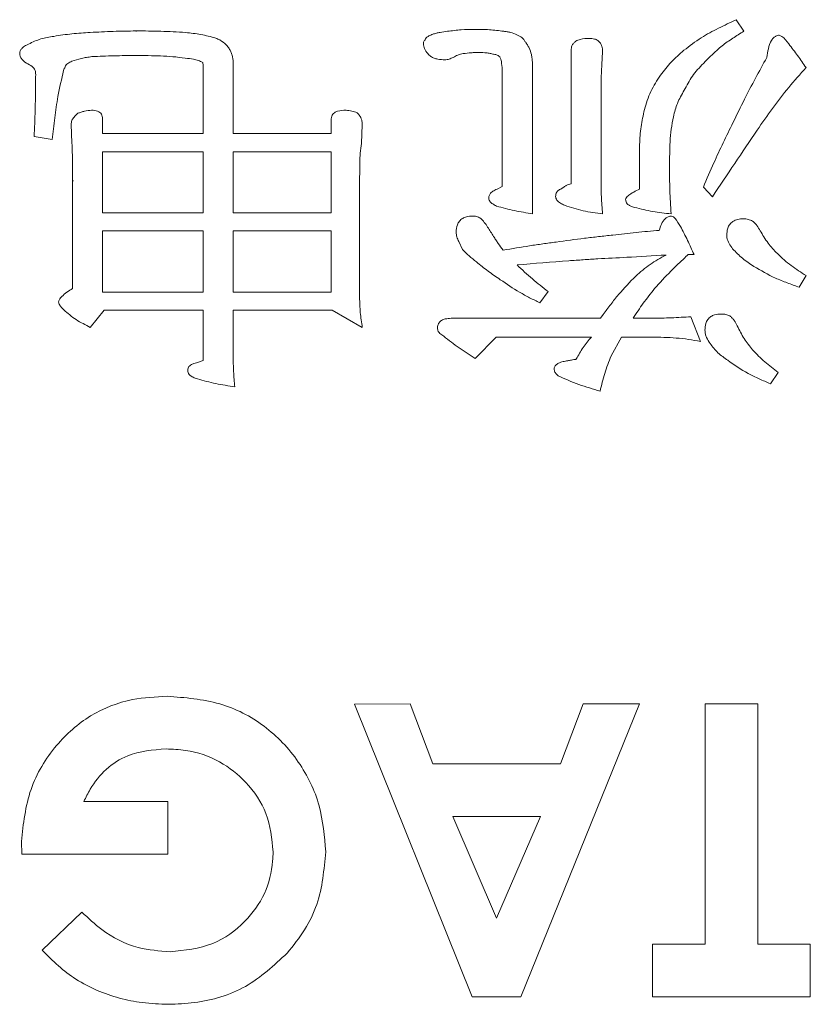
# Model space of a CAD drawing. Extents: x 1000 to 27000, y 2500 to 40000.
# Drawn here: x 18454 to 18508, y 31746 to 31813 of the extents above; entities that cross this region are included whole.
import ezdxf

# ---------------------------------------------------------------- set-up
doc = ezdxf.new("R2010")
doc.units = 0
doc.header["$LTSCALE"] = 400
doc.header["$MEASUREMENT"] = 0
doc.layers.get('0').update_dxf_attribs({"linetype": 'CONTINUOUS'})
doc.layers.add('SUGATA', color=7, linetype='CONTINUOUS')

# ---------------------------------------------------------------- blocks, each defined once
blk = doc.blocks.new('LP-WU9100BJ_404U_SET_FL-920')
at = {"layer": 'SUGATA', "color": 1, "lineweight": 9}
for p, q in [((9002.618, -7387.122), (9003.139, -7387.908)), ((8961.661, -7387.918), (8961.661, -7387.892)), ((8991.356, -7398.32), (8991.356, -7389.21)), ((8993.503, -7389.314), (8993.451, -7390.187)), ((8968.287, -7390.031), (8968.287, -7394.899)), ((8993.451, -7390.187), (8993.399, -7391.093)), ((8988.728, -7390.668), (8988.728, -7400.376)), ((8986.657, -7398.521), (8986.657, -7391.093)), ((8993.399, -7391.093), (8993.399, -7398.02)), ((8957.282, -7395.54), (8957.221, -7394.278)), ((8974.978, -7394.899), (8974.978, -7393.881)), ((8977.101, -7394.278), (8977.045, -7395.576)), ((8968.287, -7394.899), (8974.978, -7394.899)), ((8955.939, -7395.303), (8954.701, -7395.107)), ((8977.021, -7395.573), (8977.027, -7395.573)), ((8977.027, -7395.573), (8977.045, -7395.576)), ((8996.028, -7398.689), (8996.028, -7395.632)), ((8957.326, -7405.468), (8957.326, -7398.128)), ((8957.378, -7398.128), (8957.326, -7398.128)), ((8976.917, -7398.128), (8976.917, -7406.089)), ((8986.296, -7398.685), (8986.657, -7398.521)), ((8995.735, -7398.829), (8996.028, -7398.689)), ((9000.995, -7399.206), (9000.379, -7398.549)), ((8983.944, -7402.812), (8983.684, -7402.267)), ((8999.741, -7403.16), (8999.341, -7403.16)), ((9007.386, -7404.594), (9006.921, -7405.392)), ((8989.79, -7405.688), (8989.221, -7406.453)), ((8959.481, -7406.958), (8958.536, -7408.124)), ((8983.163, -7407.507), (8993.367, -7407.507)), ((8993.367, -7407.507), (8993.544, -7407.243)), ((8995.577, -7407.507), (8996.857, -7407.507)), ((8999.529, -7407.399), (9000.194, -7409.082)), ((8994.798, -7408.789), (8994.076, -7410.075)), ((8996.857, -7408.789), (8994.798, -7408.789)), ((8965.787, -7410.552), (8966.244, -7410.38)), ((9005.475, -7411.197), (9004.954, -7411.974)), ((8958.091, -7440.492), (8963.832, -7440.492)), ((8963.832, -7440.492), (8963.832, -7444.082)), ((8953.86, -7444.082), (8953.832, -7443.228)), ((8963.832, -7444.082), (8953.86, -7444.082)), ((8955.246, -7450.644), (8957.963, -7448.044))]:
    blk.add_line(p, q, dxfattribs=at)
for points in [[(8968.287, -7390.329), (8968.287, -7394.899), (8974.978, -7394.899), (8974.978, -7393.881)], [(8959.369, -7393.881), (8959.369, -7394.899), (8966.244, -7394.899), (8966.244, -7390.484)], [(8966.244, -7410.38), (8966.244, -7406.958), (8959.481, -7406.958), (8958.536, -7408.124), (8958.536, -7408.124)], [(8968.287, -7410.099), (8968.287, -7406.958), (8975.042, -7406.958), (8977.101, -7408.124)], [(8992.734, -7408.789), (8986.248, -7408.789), (8984.814, -7410.247)], [(8981.913, -7437.928), (8980.358, -7433.825), (8976.563, -7433.851), (8984.601, -7453.825), (8987.931, -7453.825), (8996.011, -7433.825), (8992.181, -7433.825), (8990.627, -7437.928), (8981.913, -7437.928)], [(9000.499, -7450.235), (8996.909, -7450.235), (8996.909, -7453.825), (9007.678, -7453.825), (9007.678, -7450.235), (9004.088, -7450.235), (9004.088, -7433.825), (9000.499, -7433.825), (9000.499, -7450.235)], [(8986.268, -7448.461), (8989.265, -7441.517), (8983.271, -7441.517), (8986.268, -7448.461)]]:
    blk.add_lwpolyline(points, dxfattribs=at)
for points in [[(8966.244, -7400.312), (8959.369, -7400.312), (8959.369, -7396.153), (8966.244, -7396.153)], [(8974.978, -7400.312), (8968.287, -7400.312), (8968.287, -7396.153), (8974.978, -7396.153)], [(8966.244, -7405.728), (8959.369, -7405.728), (8959.369, -7401.541), (8966.244, -7401.541)], [(8974.978, -7405.728), (8968.287, -7405.728), (8968.287, -7401.541), (8974.978, -7401.541)]]:
    blk.add_lwpolyline(points, close=True, dxfattribs=at)
for centre, radius, start, end in [((10029.988, -8087.639), 1238.049, 145.962478, 146.216054), ((9027.087, -7878.283), 476.057, 94.32373, 94.74979), ((8949.662, -6598.811), 805.818, 273.235751, 273.426935)]:
    blk.add_arc(centre, radius, start, end, dxfattribs=at)
for points, knots in [([(8999.048, -7389.214), (8999.437, -7388.916), (9000.181, -7388.346), (9001.408, -7387.698), (9002.214, -7387.315), (9002.618, -7387.122)], [0, 0, 0, 0, 0.353831, 0.676329, 1, 1, 1, 1]), ([(8954.321, -7388.789), (8954.456, -7388.721), (8954.728, -7388.585), (8955.298, -7388.38), (8955.746, -7388.308), (8956.044, -7388.26)], [0, 0, 0, 0, 0.251168, 0.502566, 1, 1, 1, 1]), ([(8956.044, -7388.26), (8956.249, -7388.227), (8956.661, -7388.161), (8957.488, -7388.062), (8958.112, -7388.022), (8958.528, -7387.996)], [0, 0, 0, 0, 0.250155, 0.500311, 1, 1, 1, 1]), ([(8958.528, -7387.996), (8958.788, -7387.981), (8959.31, -7387.952), (8960.354, -7387.905), (8961.138, -7387.897), (8961.661, -7387.892)], [0, 0, 0, 0, 0.250046, 0.500094, 1, 1, 1, 1]), ([(8961.661, -7387.892), (8961.942, -7387.892), (8962.505, -7387.892), (8963.63, -7387.914), (8964.473, -7387.963), (8965.034, -7387.996)], [0, 0, 0, 0, 0.25016, 0.500282, 1, 1, 1, 1]), ([(8965.034, -7387.996), (8965.209, -7388.015), (8965.56, -7388.053), (8966.254, -7388.147), (8966.759, -7388.29), (8967.093, -7388.384)], [0, 0, 0, 0, 0.252114, 0.504269, 1, 1, 1, 1]), ([(8981.38, -7388.493), (8981.404, -7388.446), (8981.461, -7388.335), (8981.657, -7388.213), (8981.816, -7388.152), (8981.909, -7388.116)], [0, 0, 0, 0, 0.233627, 0.548544, 1, 1, 1, 1]), ([(8981.909, -7388.116), (8981.991, -7388.09), (8982.155, -7388.039), (8982.49, -7387.965), (8982.745, -7387.935), (8982.915, -7387.916)], [0, 0, 0, 0, 0.250737, 0.501671, 1, 1, 1, 1]), ([(8982.915, -7387.916), (8983.07, -7387.896), (8983.379, -7387.856), (8984.001, -7387.795), (8984.47, -7387.788), (8984.782, -7387.783)], [0, 0, 0, 0, 0.250245, 0.500515, 1, 1, 1, 1]), ([(8984.782, -7387.783), (8984.947, -7387.785), (8985.276, -7387.788), (8985.936, -7387.808), (8986.426, -7387.873), (8986.753, -7387.916)], [0, 0, 0, 0, 0.250325, 0.500662, 1, 1, 1, 1]), ([(8986.753, -7387.916), (8986.831, -7387.926), (8986.987, -7387.947), (8987.297, -7387.999), (8987.514, -7388.091), (8987.658, -7388.152)], [0, 0, 0, 0, 0.251532, 0.503175, 1, 1, 1, 1]), ([(8987.658, -7388.152), (8987.716, -7388.18), (8987.888, -7388.261), (8988.089, -7388.428), (8988.195, -7388.587), (8988.231, -7388.641)], [0, 0, 0, 0, 0.252266, 0.745824, 1, 1, 1, 1]), ([(9003.139, -7387.908), (9002.886, -7388.067), (9002.381, -7388.385), (9001.409, -7389.06), (9000.791, -7389.693), (9000.383, -7390.111)], [0, 0, 0, 0, 0.253106, 0.506333, 1, 1, 1, 1]), ([(9004.709, -7389.703), (9004.739, -7389.502), (9004.799, -7389.101), (9004.953, -7388.63), (9005.163, -7388.352), (9005.328, -7388.225), (9005.469, -7388.192), (9005.548, -7388.185), (9005.563, -7388.184)], [0, 0, 0, 0, 0.323456, 0.649404, 0.774874, 0.874648, 0.975542, 1, 1, 1, 1]), ([(9005.563, -7388.184), (9005.618, -7388.208), (9005.893, -7388.325), (9006.269, -7388.87), (9006.822, -7389.567), (9007.198, -7390.119), (9007.386, -7390.396)], [0, 0, 0, 0, 0.061871, 0.308788, 0.65405, 1, 1, 1, 1]), ([(8953.716, -7389.422), (8953.723, -7389.36), (8953.739, -7389.235), (8953.887, -7389.045), (8954.088, -7388.901), (8954.254, -7388.822), (8954.321, -7388.789)], [0, 0, 0, 0, 0.199835, 0.403896, 0.757319, 1, 1, 1, 1]), ([(8967.093, -7388.384), (8967.186, -7388.423), (8967.455, -7388.534), (8967.781, -7388.775), (8967.954, -7389.011), (8968.015, -7389.094)], [0, 0, 0, 0, 0.254764, 0.741326, 1, 1, 1, 1]), ([(8981.272, -7388.769), (8981.272, -7388.742), (8981.272, -7388.687), (8981.286, -7388.601), (8981.333, -7388.539), (8981.367, -7388.505), (8981.38, -7388.493)], [0, 0, 0, 0, 0.264915, 0.532007, 0.824456, 1, 1, 1, 1]), ([(8981.773, -7389.626), (8981.705, -7389.566), (8981.533, -7389.414), (8981.336, -7389.124), (8981.291, -7388.877), (8981.272, -7388.769)], [0, 0, 0, 0, 0.266997, 0.678398, 1, 1, 1, 1]), ([(8988.231, -7388.641), (8988.277, -7388.707), (8988.368, -7388.838), (8988.528, -7389.114), (8988.598, -7389.343), (8988.644, -7389.494)], [0, 0, 0, 0, 0.251778, 0.503903, 1, 1, 1, 1]), ([(8991.356, -7389.21), (8991.365, -7389.106), (8991.38, -7388.932), (8991.506, -7388.721), (8991.7, -7388.56), (8992.064, -7388.42), (8992.379, -7388.406), (8992.582, -7388.396)], [0, 0, 0, 0, 0.186166, 0.30986, 0.432989, 0.635102, 1, 1, 1, 1]), ([(8992.582, -7388.396), (8992.707, -7388.402), (8992.915, -7388.412), (8993.184, -7388.535), (8993.361, -7388.708), (8993.486, -7388.976), (8993.497, -7389.184), (8993.503, -7389.314)], [0, 0, 0, 0, 0.250182, 0.416762, 0.58357, 0.739878, 1, 1, 1, 1]), ([(8954.485, -7390.259), (8954.345, -7390.183), (8954.118, -7390.06), (8953.871, -7389.837), (8953.745, -7389.629), (8953.725, -7389.49), (8953.716, -7389.422)], [0, 0, 0, 0, 0.401133, 0.648805, 0.82969, 1, 1, 1, 1]), ([(8958.64, -7389.646), (8958.521, -7389.663), (8958.283, -7389.696), (8957.821, -7389.777), (8957.49, -7389.887), (8957.273, -7389.959)], [0, 0, 0, 0, 0.256764, 0.513616, 1, 1, 1, 1]), ([(8961.661, -7389.57), (8961.408, -7389.571), (8960.904, -7389.573), (8959.896, -7389.588), (8959.142, -7389.623), (8958.64, -7389.646)], [0, 0, 0, 0, 0.250489, 0.50096, 1, 1, 1, 1]), ([(8965.014, -7389.747), (8964.734, -7389.71), (8964.174, -7389.636), (8963.054, -7389.577), (8962.216, -7389.573), (8961.661, -7389.57)], [0, 0, 0, 0, 0.25197, 0.503862, 1, 1, 1, 1]), ([(8968.015, -7389.094), (8968.055, -7389.166), (8968.137, -7389.311), (8968.258, -7389.62), (8968.276, -7389.867), (8968.287, -7390.031)], [0, 0, 0, 0, 0.252435, 0.5053, 1, 1, 1, 1]), ([(8982.738, -7389.863), (8982.576, -7389.855), (8982.329, -7389.842), (8981.999, -7389.76), (8981.849, -7389.672), (8981.773, -7389.626)], [0, 0, 0, 0, 0.483621, 0.736697, 1, 1, 1, 1]), ([(8983.976, -7389.434), (8983.915, -7389.447), (8983.791, -7389.473), (8983.56, -7389.544), (8983.408, -7389.638), (8983.311, -7389.699)], [0, 0, 0, 0, 0.262786, 0.526022, 1, 1, 1, 1]), ([(8985.098, -7389.358), (8985.003, -7389.36), (8984.814, -7389.365), (8984.439, -7389.385), (8984.161, -7389.415), (8983.976, -7389.434)], [0, 0, 0, 0, 0.252619, 0.505247, 1, 1, 1, 1]), ([(8986.06, -7389.478), (8985.979, -7389.46), (8985.817, -7389.425), (8985.498, -7389.371), (8985.257, -7389.363), (8985.098, -7389.358)], [0, 0, 0, 0, 0.255319, 0.510707, 1, 1, 1, 1]), ([(8986.476, -7389.646), (8986.444, -7389.621), (8986.367, -7389.561), (8986.224, -7389.5), (8986.114, -7389.485), (8986.06, -7389.478)], [0, 0, 0, 0, 0.26744, 0.643519, 1, 1, 1, 1]), ([(8986.596, -7389.983), (8986.58, -7389.926), (8986.555, -7389.84), (8986.52, -7389.726), (8986.491, -7389.673), (8986.476, -7389.646)], [0, 0, 0, 0, 0.496232, 0.74741, 1, 1, 1, 1]), ([(8988.644, -7389.494), (8988.658, -7389.592), (8988.688, -7389.788), (8988.721, -7390.18), (8988.725, -7390.473), (8988.728, -7390.668)], [0, 0, 0, 0, 0.252105, 0.504177, 1, 1, 1, 1]), ([(8997.454, -7390.912), (8997.571, -7390.757), (8997.806, -7390.445), (8998.315, -7389.854), (8998.755, -7389.47), (8999.048, -7389.214)], [0, 0, 0, 0, 0.250494, 0.50104, 1, 1, 1, 1]), ([(8954.677, -7390.44), (8954.662, -7390.418), (8954.623, -7390.361), (8954.555, -7390.302), (8954.502, -7390.269), (8954.485, -7390.259)], [0, 0, 0, 0, 0.299318, 0.781646, 1, 1, 1, 1]), ([(8957.273, -7389.959), (8957.176, -7389.999), (8956.985, -7390.078), (8956.804, -7390.324), (8956.745, -7390.503), (8956.717, -7390.588)], [0, 0, 0, 0, 0.355543, 0.694284, 1, 1, 1, 1]), ([(8966.208, -7390.035), (8966.109, -7389.988), (8965.911, -7389.894), (8965.506, -7389.803), (8965.206, -7389.769), (8965.014, -7389.747)], [0, 0, 0, 0, 0.265422, 0.530879, 1, 1, 1, 1]), ([(8966.244, -7390.484), (8966.242, -7390.434), (8966.239, -7390.334), (8966.244, -7390.182), (8966.22, -7390.084), (8966.208, -7390.035)], [0, 0, 0, 0, 0.333268, 0.664099, 1, 1, 1, 1]), ([(8983.311, -7389.699), (8983.265, -7389.719), (8983.172, -7389.761), (8982.985, -7389.832), (8982.836, -7389.851), (8982.738, -7389.863)], [0, 0, 0, 0, 0.254149, 0.508526, 1, 1, 1, 1]), ([(8986.657, -7391.093), (8986.656, -7390.998), (8986.656, -7390.808), (8986.652, -7390.437), (8986.618, -7390.163), (8986.596, -7389.983)], [0, 0, 0, 0, 0.256033, 0.512091, 1, 1, 1, 1]), ([(9000.383, -7390.111), (9000.25, -7390.25), (8999.984, -7390.528), (8999.508, -7391.116), (8999.243, -7391.614), (8999.068, -7391.942)], [0, 0, 0, 0, 0.25464, 0.509495, 1, 1, 1, 1]), ([(9002.398, -7394.162), (9002.659, -7393.622), (9003.156, -7392.598), (9003.929, -7391.113), (9004.449, -7390.173), (9004.709, -7389.703)], [0, 0, 0, 0, 0.358367, 0.679096, 1, 1, 1, 1]), ([(8954.806, -7390.88), (8954.803, -7390.806), (8954.8, -7390.692), (8954.755, -7390.539), (8954.704, -7390.474), (8954.677, -7390.44)], [0, 0, 0, 0, 0.472998, 0.726446, 1, 1, 1, 1]), ([(8954.701, -7395.107), (8954.727, -7394.508), (8954.769, -7393.504), (8954.797, -7392.094), (8954.803, -7391.285), (8954.806, -7390.88)], [0, 0, 0, 0, 0.425766, 0.71286, 1, 1, 1, 1]), ([(8956.717, -7390.588), (8956.574, -7391.175), (8956.314, -7392.244), (8956.112, -7393.827), (8955.997, -7394.811), (8955.939, -7395.303)], [0, 0, 0, 0, 0.378503, 0.689139, 1, 1, 1, 1]), ([(8996.36, -7393.26), (8996.421, -7393.051), (8996.543, -7392.632), (8996.86, -7391.821), (8997.217, -7391.275), (8997.454, -7390.912)], [0, 0, 0, 0, 0.251125, 0.502471, 1, 1, 1, 1]), ([(9007.386, -7390.396), (9006.985, -7390.843), (9006.184, -7391.739), (9005.088, -7393.176), (9004.398, -7394.164), (9004.052, -7394.658)], [0, 0, 0, 0, 0.332469, 0.665909, 1, 1, 1, 1]), ([(8999.068, -7391.942), (8998.985, -7392.087), (8998.819, -7392.377), (8998.535, -7392.966), (8998.412, -7393.436), (8998.331, -7393.745)], [0, 0, 0, 0, 0.256116, 0.512396, 1, 1, 1, 1]), ([(8957.221, -7394.278), (8957.233, -7394.187), (8957.256, -7393.999), (8957.435, -7393.737), (8957.597, -7393.59), (8957.686, -7393.509)], [0, 0, 0, 0, 0.292529, 0.606445, 1, 1, 1, 1]), ([(8957.686, -7393.509), (8957.762, -7393.483), (8957.914, -7393.433), (8958.22, -7393.346), (8958.456, -7393.321), (8958.612, -7393.304)], [0, 0, 0, 0, 0.252962, 0.505857, 1, 1, 1, 1]), ([(8958.612, -7393.304), (8958.757, -7393.311), (8958.959, -7393.32), (8959.189, -7393.442), (8959.301, -7393.57), (8959.359, -7393.724), (8959.366, -7393.829), (8959.369, -7393.881)], [0, 0, 0, 0, 0.396163, 0.551903, 0.708672, 0.856104, 1, 1, 1, 1]), ([(8974.978, -7393.881), (8974.985, -7393.819), (8974.997, -7393.708), (8975.077, -7393.563), (8975.216, -7393.445), (8975.521, -7393.318), (8975.799, -7393.31), (8975.996, -7393.304)], [0, 0, 0, 0, 0.141961, 0.255307, 0.368298, 0.554091, 1, 1, 1, 1]), ([(8975.996, -7393.304), (8976.06, -7393.311), (8976.19, -7393.323), (8976.447, -7393.366), (8976.631, -7393.43), (8976.753, -7393.473)], [0, 0, 0, 0, 0.251147, 0.502628, 1, 1, 1, 1]), ([(8976.753, -7393.473), (8976.803, -7393.529), (8976.934, -7393.679), (8977.074, -7393.954), (8977.093, -7394.177), (8977.101, -7394.278)], [0, 0, 0, 0, 0.253715, 0.665179, 1, 1, 1, 1]), ([(8996.028, -7395.632), (8996.034, -7395.432), (8996.048, -7395.031), (8996.138, -7394.235), (8996.271, -7393.65), (8996.36, -7393.26)], [0, 0, 0, 0, 0.250384, 0.500835, 1, 1, 1, 1]), ([(8998.331, -7393.745), (8998.277, -7394.027), (8998.17, -7394.592), (8998.08, -7395.72), (8998.074, -7396.563), (8998.071, -7397.118)], [0, 0, 0, 0, 0.254215, 0.508281, 1, 1, 1, 1]), ([(9000.379, -7398.549), (9000.615, -7397.997), (9001.049, -7396.981), (9001.729, -7395.521), (9002.175, -7394.615), (9002.398, -7394.162)], [0, 0, 0, 0, 0.372725, 0.686291, 1, 1, 1, 1]), ([(8957.326, -7398.128), (8957.325, -7397.911), (8957.325, -7397.476), (8957.324, -7396.613), (8957.298, -7395.968), (8957.282, -7395.54)], [0, 0, 0, 0, 0.251777, 0.503556, 1, 1, 1, 1]), ([(8977.045, -7395.576), (8977.013, -7395.794), (8976.948, -7396.229), (8976.925, -7397.083), (8976.92, -7397.715), (8976.917, -7398.128)], [0, 0, 0, 0, 0.25804, 0.515462, 1, 1, 1, 1]), ([(8998.071, -7397.118), (8998.073, -7397.391), (8998.076, -7397.936), (8998.087, -7399.023), (8998.14, -7399.835), (8998.175, -7400.376)], [0, 0, 0, 0, 0.250948, 0.501901, 1, 1, 1, 1]), ([(8990.703, -7398.661), (8990.755, -7398.622), (8990.859, -7398.545), (8991.066, -7398.407), (8991.242, -7398.354), (8991.356, -7398.32)], [0, 0, 0, 0, 0.262018, 0.524277, 1, 1, 1, 1]), ([(8993.399, -7398.02), (8993.401, -7398.217), (8993.405, -7398.613), (8993.419, -7399.399), (8993.47, -7399.986), (8993.503, -7400.376)], [0, 0, 0, 0, 0.251331, 0.502673, 1, 1, 1, 1]), ([(8985.727, -7399.294), (8985.736, -7399.225), (8985.755, -7399.087), (8985.91, -7398.896), (8986.103, -7398.775), (8986.245, -7398.709), (8986.296, -7398.685)], [0, 0, 0, 0, 0.231225, 0.466798, 0.808217, 1, 1, 1, 1]), ([(8990.294, -7399.19), (8990.302, -7399.114), (8990.315, -7398.989), (8990.403, -7398.836), (8990.533, -7398.732), (8990.64, -7398.687), (8990.703, -7398.661)], [0, 0, 0, 0, 0.315673, 0.516961, 0.717838, 1, 1, 1, 1]), ([(8995.07, -7399.402), (8995.084, -7399.355), (8995.116, -7399.253), (8995.27, -7399.113), (8995.477, -7398.97), (8995.649, -7398.876), (8995.735, -7398.829)], [0, 0, 0, 0, 0.160414, 0.350203, 0.673117, 1, 1, 1, 1]), ([(8986.26, -7399.847), (8986.175, -7399.801), (8986.005, -7399.71), (8985.807, -7399.557), (8985.741, -7399.394), (8985.731, -7399.321), (8985.727, -7399.294)], [0, 0, 0, 0, 0.360331, 0.725172, 0.898262, 1, 1, 1, 1]), ([(8990.891, -7399.791), (8990.8, -7399.744), (8990.615, -7399.651), (8990.405, -7399.496), (8990.313, -7399.321), (8990.3, -7399.232), (8990.294, -7399.19)], [0, 0, 0, 0, 0.347808, 0.699329, 0.85615, 1, 1, 1, 1]), ([(8995.695, -7399.939), (8995.592, -7399.911), (8995.426, -7399.865), (8995.236, -7399.754), (8995.126, -7399.635), (8995.084, -7399.513), (8995.074, -7399.434), (8995.07, -7399.402)], [0, 0, 0, 0, 0.357316, 0.575991, 0.732939, 0.891272, 1, 1, 1, 1]), ([(8988.728, -7400.376), (8988.52, -7400.341), (8988.105, -7400.271), (8987.276, -7400.12), (8986.666, -7399.956), (8986.26, -7399.847)], [0, 0, 0, 0, 0.250173, 0.500351, 1, 1, 1, 1]), ([(8993.503, -7400.376), (8993.281, -7400.346), (8992.836, -7400.286), (8991.952, -7400.143), (8991.315, -7399.931), (8990.891, -7399.791)], [0, 0, 0, 0, 0.25099, 0.502074, 1, 1, 1, 1]), ([(8998.175, -7400.376), (8997.966, -7400.353), (8997.547, -7400.309), (8996.714, -7400.194), (8996.102, -7400.041), (8995.695, -7399.939)], [0, 0, 0, 0, 0.250383, 0.500821, 1, 1, 1, 1]), ([(8983.503, -7401.626), (8983.52, -7401.457), (8983.547, -7401.192), (8983.717, -7400.863), (8983.941, -7400.673), (8984.248, -7400.54), (8984.482, -7400.53), (8984.621, -7400.524)], [0, 0, 0, 0, 0.282389, 0.44565, 0.609935, 0.766623, 1, 1, 1, 1]), ([(8984.621, -7400.524), (8984.669, -7400.527), (8984.765, -7400.532), (8984.952, -7400.564), (8985.079, -7400.629), (8985.162, -7400.672)], [0, 0, 0, 0, 0.253449, 0.507368, 1, 1, 1, 1]), ([(8985.162, -7400.672), (8985.254, -7400.765), (8985.438, -7400.95), (8985.722, -7401.38), (8985.928, -7401.702), (8986.064, -7401.914)], [0, 0, 0, 0, 0.254163, 0.507635, 1, 1, 1, 1]), ([(8997.37, -7401.509), (8997.414, -7401.363), (8997.504, -7401.068), (8997.716, -7400.734), (8997.978, -7400.551), (8998.134, -7400.533), (8998.211, -7400.524)], [0, 0, 0, 0, 0.330504, 0.66542, 0.8336, 1, 1, 1, 1]), ([(8998.211, -7400.524), (8998.257, -7400.54), (8998.35, -7400.573), (8998.563, -7400.819), (8998.887, -7401.35), (8999.308, -7402.185), (8999.597, -7402.835), (8999.741, -7403.16)], [0, 0, 0, 0, 0.046719, 0.093884, 0.30923, 0.654003, 1, 1, 1, 1]), ([(9001.973, -7401.842), (9001.983, -7401.679), (9001.998, -7401.416), (9002.161, -7401.084), (9002.399, -7400.865), (9002.734, -7400.729), (9002.987, -7400.718), (9003.123, -7400.712)], [0, 0, 0, 0, 0.263279, 0.425511, 0.588961, 0.779473, 1, 1, 1, 1]), ([(9003.123, -7400.712), (9003.176, -7400.716), (9003.282, -7400.723), (9003.491, -7400.759), (9003.634, -7400.827), (9003.728, -7400.872)], [0, 0, 0, 0, 0.253115, 0.506623, 1, 1, 1, 1]), ([(9003.728, -7400.872), (9003.785, -7400.916), (9003.899, -7401.004), (9004.08, -7401.224), (9004.184, -7401.408), (9004.253, -7401.529)], [0, 0, 0, 0, 0.25338, 0.506713, 1, 1, 1, 1]), ([(8983.684, -7402.267), (8983.659, -7402.216), (8983.608, -7402.114), (8983.527, -7401.904), (8983.513, -7401.736), (8983.503, -7401.626)], [0, 0, 0, 0, 0.253735, 0.507967, 1, 1, 1, 1]), ([(8994.201, -7401.826), (8994.464, -7401.794), (8994.991, -7401.729), (8996.046, -7401.612), (8996.84, -7401.55), (8997.37, -7401.509)], [0, 0, 0, 0, 0.250027, 0.500089, 1, 1, 1, 1]), ([(9004.253, -7401.529), (9004.339, -7401.672), (9004.511, -7401.958), (9004.88, -7402.5), (9005.212, -7402.857), (9005.431, -7403.092)], [0, 0, 0, 0, 0.255074, 0.510233, 1, 1, 1, 1]), ([(8986.064, -7401.914), (8986.115, -7401.996), (8986.218, -7402.159), (8986.429, -7402.478), (8986.599, -7402.707), (8986.713, -7402.86)], [0, 0, 0, 0, 0.252172, 0.504313, 1, 1, 1, 1]), ([(8986.713, -7402.86), (8987.315, -7402.756), (8988.219, -7402.601), (8989.429, -7402.426), (8990.035, -7402.344), (8990.338, -7402.303)], [0, 0, 0, 0, 0.499903, 0.749934, 1, 1, 1, 1]), ([(8990.338, -7402.303), (8990.981, -7402.213), (8991.944, -7402.078), (8993.233, -7401.93), (8993.878, -7401.86), (8994.201, -7401.826)], [0, 0, 0, 0, 0.499908, 0.749933, 1, 1, 1, 1]), ([(9002.374, -7402.763), (9002.291, -7402.645), (9002.126, -7402.406), (9001.991, -7402.085), (9001.977, -7401.891), (9001.973, -7401.842)], [0, 0, 0, 0, 0.426417, 0.856362, 1, 1, 1, 1]), ([(8984.89, -7403.653), (8984.806, -7403.587), (8984.64, -7403.456), (8984.316, -7403.185), (8984.093, -7402.96), (8983.944, -7402.812)], [0, 0, 0, 0, 0.251156, 0.502365, 1, 1, 1, 1]), ([(9003.82, -7403.961), (9003.69, -7403.872), (9003.431, -7403.694), (9002.922, -7403.326), (9002.593, -7402.988), (9002.374, -7402.763)], [0, 0, 0, 0, 0.250645, 0.501384, 1, 1, 1, 1]), ([(9005.431, -7403.092), (9005.582, -7403.237), (9005.884, -7403.526), (9006.528, -7404.041), (9007.045, -7404.375), (9007.386, -7404.594)], [0, 0, 0, 0, 0.253962, 0.508003, 1, 1, 1, 1]), ([(8986.52, -7404.871), (8986.379, -7404.776), (8986.096, -7404.585), (8985.543, -7404.192), (8985.151, -7403.868), (8984.89, -7403.653)], [0, 0, 0, 0, 0.25102, 0.502026, 1, 1, 1, 1]), ([(8995.146, -7403.344), (8994.487, -7403.378), (8993.499, -7403.428), (8992.183, -7403.511), (8991.525, -7403.557), (8991.196, -7403.581)], [0, 0, 0, 0, 0.49996, 0.749981, 1, 1, 1, 1]), ([(8995.759, -7404.626), (8995.918, -7404.487), (8996.235, -7404.209), (8996.907, -7403.697), (8997.461, -7403.391), (8997.83, -7403.188)], [0, 0, 0, 0, 0.250505, 0.501059, 1, 1, 1, 1]), ([(8999.341, -7403.16), (8999.141, -7403.346), (8998.741, -7403.719), (8997.958, -7404.474), (8997.415, -7405.081), (8997.053, -7405.484)], [0, 0, 0, 0, 0.251203, 0.502404, 1, 1, 1, 1]), ([(8987.667, -7403.861), (8987.835, -7404.025), (8988.171, -7404.354), (8988.876, -7404.967), (8989.425, -7405.401), (8989.79, -7405.688)], [0, 0, 0, 0, 0.251619, 0.503209, 1, 1, 1, 1]), ([(9006.921, -7405.392), (9006.648, -7405.291), (9006.103, -7405.09), (9005.038, -7404.677), (9004.303, -7404.245), (9003.82, -7403.961)], [0, 0, 0, 0, 0.254864, 0.509781, 1, 1, 1, 1]), ([(8989.221, -7406.453), (8988.986, -7406.337), (8988.518, -7406.105), (8987.597, -7405.61), (8986.951, -7405.166), (8986.52, -7404.871)], [0, 0, 0, 0, 0.250285, 0.500583, 1, 1, 1, 1]), ([(8993.544, -7407.243), (8993.714, -7407.012), (8994.054, -7406.552), (8994.767, -7405.657), (8995.363, -7405.038), (8995.759, -7404.626)], [0, 0, 0, 0, 0.250198, 0.500445, 1, 1, 1, 1]), ([(8956.372, -7406.409), (8956.387, -7406.347), (8956.424, -7406.201), (8956.63, -7405.968), (8956.939, -7405.725), (8957.196, -7405.554), (8957.326, -7405.468)], [0, 0, 0, 0, 0.137544, 0.326302, 0.661017, 1, 1, 1, 1]), ([(8997.053, -7405.484), (8996.921, -7405.647), (8996.655, -7405.973), (8996.151, -7406.639), (8995.806, -7407.161), (8995.577, -7407.507)], [0, 0, 0, 0, 0.251595, 0.503224, 1, 1, 1, 1]), ([(8956.721, -7406.922), (8956.676, -7406.876), (8956.583, -7406.779), (8956.465, -7406.634), (8956.388, -7406.505), (8956.376, -7406.431), (8956.372, -7406.409)], [0, 0, 0, 0, 0.304433, 0.641731, 0.895647, 1, 1, 1, 1]), ([(8976.917, -7406.089), (8976.921, -7406.261), (8976.928, -7406.605), (8976.967, -7407.286), (8977.048, -7407.79), (8977.101, -7408.124)], [0, 0, 0, 0, 0.252251, 0.504568, 1, 1, 1, 1]), ([(8958.536, -7408.124), (8958.372, -7408.041), (8958.045, -7407.874), (8957.401, -7407.527), (8956.992, -7407.163), (8956.721, -7406.922)], [0, 0, 0, 0, 0.252197, 0.504536, 1, 1, 1, 1]), ([(8982.225, -7408.212), (8982.233, -7408.118), (8982.246, -7407.961), (8982.358, -7407.766), (8982.525, -7407.623), (8982.802, -7407.525), (8983.028, -7407.514), (8983.163, -7407.507)], [0, 0, 0, 0, 0.209264, 0.351353, 0.493292, 0.696059, 1, 1, 1, 1]), ([(8996.857, -7407.507), (8997.08, -7407.503), (8997.527, -7407.495), (8998.418, -7407.469), (8999.085, -7407.427), (8999.529, -7407.399)], [0, 0, 0, 0, 0.25063, 0.501271, 1, 1, 1, 1]), ([(9000.487, -7408.32), (9000.494, -7408.164), (9000.506, -7407.908), (9000.664, -7407.583), (9000.878, -7407.381), (9001.199, -7407.234), (9001.45, -7407.222), (9001.608, -7407.215)], [0, 0, 0, 0, 0.258224, 0.422233, 0.587159, 0.738148, 1, 1, 1, 1]), ([(9001.608, -7407.215), (9001.659, -7407.217), (9001.759, -7407.222), (9001.957, -7407.25), (9002.094, -7407.308), (9002.185, -7407.347)], [0, 0, 0, 0, 0.252424, 0.505291, 1, 1, 1, 1]), ([(9002.185, -7407.347), (9002.242, -7407.392), (9002.354, -7407.482), (9002.53, -7407.707), (9002.627, -7407.896), (9002.69, -7408.02)], [0, 0, 0, 0, 0.254157, 0.508043, 1, 1, 1, 1]), ([(8982.658, -7408.737), (8982.569, -7408.675), (8982.431, -7408.58), (8982.267, -7408.403), (8982.24, -7408.278), (8982.225, -7408.212)], [0, 0, 0, 0, 0.465248, 0.716204, 1, 1, 1, 1]), ([(9000.839, -7409.23), (9000.754, -7409.096), (9000.623, -7408.891), (9000.505, -7408.579), (9000.493, -7408.408), (9000.487, -7408.32)], [0, 0, 0, 0, 0.481443, 0.735572, 1, 1, 1, 1]), ([(9002.69, -7408.02), (9002.764, -7408.169), (9002.911, -7408.467), (9003.236, -7409.032), (9003.543, -7409.41), (9003.744, -7409.658)], [0, 0, 0, 0, 0.254969, 0.510053, 1, 1, 1, 1]), ([(8984.814, -7410.247), (8984.628, -7410.129), (8984.258, -7409.893), (8983.524, -7409.411), (8983.005, -7409.006), (8982.658, -7408.737)], [0, 0, 0, 0, 0.250139, 0.500291, 1, 1, 1, 1]), ([(8991.705, -7410.291), (8991.779, -7410.158), (8991.927, -7409.891), (8992.247, -7409.373), (8992.54, -7409.022), (8992.734, -7408.789)], [0, 0, 0, 0, 0.250667, 0.501451, 1, 1, 1, 1]), ([(9000.194, -7409.082), (8999.916, -7409.034), (8999.361, -7408.94), (8998.249, -7408.814), (8997.412, -7408.799), (8996.857, -7408.789)], [0, 0, 0, 0, 0.252003, 0.504056, 1, 1, 1, 1]), ([(9002.041, -7410.372), (9001.927, -7410.29), (9001.699, -7410.127), (9001.264, -7409.778), (9001.008, -7409.448), (9000.839, -7409.23)], [0, 0, 0, 0, 0.252541, 0.505179, 1, 1, 1, 1]), ([(9003.744, -7409.658), (9003.877, -7409.803), (9004.142, -7410.092), (9004.71, -7410.619), (9005.171, -7410.967), (9005.475, -7411.197)], [0, 0, 0, 0, 0.253807, 0.507662, 1, 1, 1, 1]), ([(8968.287, -7410.099), (8968.29, -7410.274), (8968.294, -7410.624), (8968.317, -7411.321), (8968.364, -7411.841), (8968.395, -7412.187)], [0, 0, 0, 0, 0.251191, 0.502403, 1, 1, 1, 1]), ([(8990.186, -7410.973), (8990.197, -7410.916), (8990.216, -7410.813), (8990.327, -7410.669), (8990.523, -7410.548), (8990.8, -7410.457), (8991.012, -7410.419), (8991.12, -7410.4)], [0, 0, 0, 0, 0.14406, 0.26247, 0.450942, 0.721899, 1, 1, 1, 1]), ([(8991.12, -7410.4), (8991.205, -7410.387), (8991.345, -7410.367), (8991.522, -7410.32), (8991.632, -7410.322), (8991.687, -7410.303), (8991.702, -7410.293), (8991.705, -7410.291)], [0, 0, 0, 0, 0.431986, 0.714407, 0.911016, 0.982908, 1, 1, 1, 1]), ([(8994.076, -7410.075), (8993.999, -7410.272), (8993.845, -7410.667), (8993.581, -7411.465), (8993.431, -7412.075), (8993.331, -7412.479)], [0, 0, 0, 0, 0.252326, 0.504691, 1, 1, 1, 1]), ([(9004.954, -7411.974), (9004.698, -7411.864), (9004.186, -7411.644), (9003.179, -7411.169), (9002.496, -7410.69), (9002.041, -7410.372)], [0, 0, 0, 0, 0.25084, 0.501738, 1, 1, 1, 1]), ([(8965.182, -7411.053), (8965.186, -7411.002), (8965.194, -7410.913), (8965.265, -7410.785), (8965.403, -7410.672), (8965.588, -7410.595), (8965.729, -7410.565), (8965.787, -7410.552)], [0, 0, 0, 0, 0.177163, 0.307719, 0.497977, 0.790958, 1, 1, 1, 1]), ([(8965.843, -7411.638), (8965.744, -7411.607), (8965.561, -7411.55), (8965.353, -7411.421), (8965.227, -7411.277), (8965.194, -7411.153), (8965.185, -7411.078), (8965.182, -7411.053)], [0, 0, 0, 0, 0.326185, 0.604635, 0.760776, 0.918398, 1, 1, 1, 1]), ([(8990.459, -7411.433), (8990.409, -7411.381), (8990.309, -7411.275), (8990.21, -7411.116), (8990.192, -7411.008), (8990.186, -7410.973)], [0, 0, 0, 0, 0.399635, 0.803015, 1, 1, 1, 1]), ([(8968.395, -7412.187), (8968.18, -7412.152), (8967.75, -7412.084), (8966.892, -7411.931), (8966.263, -7411.755), (8965.843, -7411.638)], [0, 0, 0, 0, 0.250204, 0.500434, 1, 1, 1, 1]), ([(8993.331, -7412.479), (8993.086, -7412.407), (8992.597, -7412.262), (8991.624, -7411.952), (8990.925, -7411.641), (8990.459, -7411.433)], [0, 0, 0, 0, 0.250298, 0.500603, 1, 1, 1, 1]), ([(8953.832, -7443.228), (8953.964, -7442.018), (8954.223, -7439.644), (8956.026, -7436.659), (8958.456, -7434.501), (8961.171, -7433.443), (8962.987, -7433.352), (8963.776, -7433.312)], [0, 0, 0, 0, 0.231759, 0.454456, 0.651404, 0.848645, 1, 1, 1, 1]), ([(8963.776, -7433.312), (8964.993, -7433.403), (8967.343, -7433.579), (8970.518, -7435.2), (8972.854, -7437.676), (8974.337, -7440.698), (8974.514, -7442.865), (8974.601, -7443.925)], [0, 0, 0, 0, 0.215126, 0.415557, 0.616266, 0.812179, 1, 1, 1, 1]), ([(8963.704, -7436.902), (8962.807, -7436.973), (8961.322, -7437.092), (8959.556, -7438.23), (8958.633, -7439.407), (8958.233, -7440.208), (8958.091, -7440.492)], [0, 0, 0, 0, 0.37496, 0.620544, 0.865589, 1, 1, 1, 1]), ([(8971.012, -7443.929), (8970.923, -7443.034), (8970.751, -7441.289), (8969.29, -7439.168), (8967.38, -7437.651), (8965.416, -7436.974), (8964.151, -7436.921), (8963.704, -7436.902)], [0, 0, 0, 0, 0.236334, 0.460844, 0.662918, 0.880712, 1, 1, 1, 1]), ([(8963.976, -7450.748), (8964.977, -7450.648), (8966.876, -7450.459), (8969.103, -7448.842), (8970.543, -7446.849), (8970.972, -7445.109), (8971.005, -7444.139), (8971.012, -7443.929)], [0, 0, 0, 0, 0.273015, 0.518211, 0.731943, 0.941983, 1, 1, 1, 1]), ([(8974.601, -7443.925), (8974.491, -7445.146), (8974.323, -7447.01), (8973.213, -7449.307), (8972.394, -7450.323), (8971.977, -7450.84)], [0, 0, 0, 0, 0.482204, 0.736192, 1, 1, 1, 1]), ([(8957.963, -7448.044), (8958.399, -7448.458), (8959.505, -7449.51), (8961.587, -7450.567), (8963.245, -7450.693), (8963.976, -7450.748)], [0, 0, 0, 0, 0.266667, 0.676716, 1, 1, 1, 1]), ([(8958.996, -7453.392), (8958.506, -7453.153), (8957.562, -7452.691), (8956.327, -7451.722), (8955.608, -7451.005), (8955.246, -7450.644)], [0, 0, 0, 0, 0.34892, 0.67206, 1, 1, 1, 1]), ([(8971.977, -7450.84), (8971.078, -7451.678), (8969.28, -7453.351), (8966.273, -7454.241), (8964.468, -7454.314), (8963.876, -7454.338)], [0, 0, 0, 0, 0.402004, 0.803728, 1, 1, 1, 1]), ([(8963.876, -7454.338), (8963.275, -7454.314), (8962.146, -7454.27), (8960.502, -7453.949), (8959.501, -7453.579), (8958.996, -7453.392)], [0, 0, 0, 0, 0.360571, 0.677479, 1, 1, 1, 1])]:
    blk.add_open_spline(points, degree=3, knots=knots, dxfattribs=at)

msp = doc.modelspace()

# ---------------------------------------------------------------- block references
msp.add_blockref('LP-WU9100BJ_404U_SET_FL-920', (9500, 39200))

doc.saveas('drawing.dxf')
